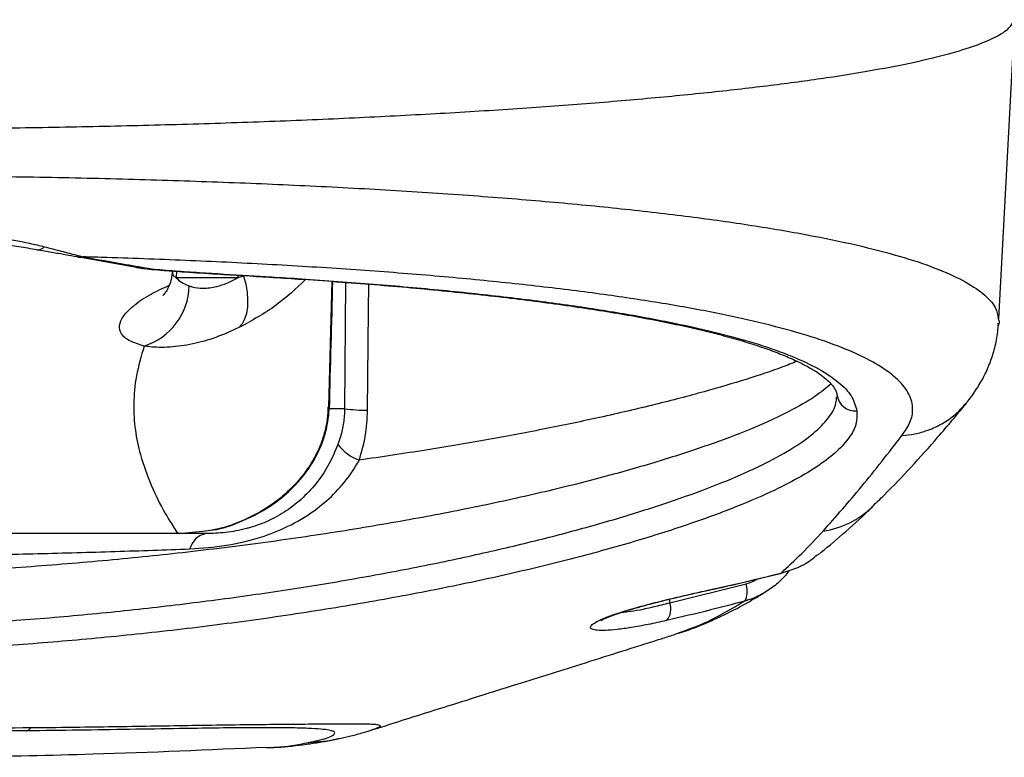
# Model space of a CAD drawing. Units: millimetres. Extents: x 1802 to 19838, y 249 to 9017.
# Drawn here: x 7519 to 7676, y 6356 to 6474 of the extents above; entities that cross this region are included whole.
import ezdxf

# ---------------------------------------------------------------- set-up
doc = ezdxf.new("R2010")
doc.units = ezdxf.units.MM
doc.header["$LTSCALE"] = 0.02

msp = doc.modelspace()

# ---------------------------------------------------------------- linework, layer by layer
at = {"color": 7, "linetype": 'Continuous', "lineweight": 25}
for p, q in [((7675.6088, 6426.0778), (7678.1316, 6474.0087)), ((7537.4679, 6434.3214), (7527.9649, 6435.9971)), ((7543.2867, 6433.5606), (7543.2787, 6433.5942)), ((7553.6996, 6432.656), (7543.8206, 6432.656)), ((7554.6188, 6432.9138), (7553.6996, 6432.656)), ((7568.7676, 6432.0836), (7568.2382, 6411.989)), ((7570.8059, 6411.656), (7568.3254, 6411.656)), ((7544.3109, 6391.656), (7548.0264, 6392.0548)), ((7622.8855, 6380.5781), (7635.1444, 6383.6201)), ((7629.2032, 6382.6271), (7629.2287, 6382.6188)), ((7558.2343, 6357.4027), (7558.3415, 6357.4045))]:
    msp.add_line(p, q, dxfattribs=at)
at = {"color": 8, "linetype": 'Continuous', "lineweight": 25}
for p, q in [((7543.8742, 6433.7019), (7543.8206, 6432.656)), ((7553.7045, 6433.0586), (7553.6996, 6432.656)), ((7559.0256, 6432.7913), (7558.7646, 6432.7471)), ((7570.9612, 6431.9203), (7570.8059, 6411.656)), ((7568.3254, 6411.656), (7568.1815, 6411.8721)), ((7622.8855, 6380.5781), (7622.8898, 6381.1614))]:
    msp.add_line(p, q, dxfattribs=at)
at = {"color": 7, "linetype": 'Continuous', "lineweight": 25, "flags": 128}
for points in [[(7554.6188, 6432.9138), (7554.956, 6431.6113), (7555.1717, 6430.3395), (7555.2617, 6429.1236), (7555.2243, 6427.9876), (7555.0602, 6426.9539), (7554.7725, 6426.0429), (7554.3671, 6425.2726), (7553.8518, 6424.6581)], [(7568.1815, 6411.8721), (7568.1865, 6411.9014), (7568.2387, 6411.9896)], [(7634.7068, 6380.7928), (7634.8919, 6380.9161), (7635.0463, 6381.123), (7635.1652, 6381.4071), (7635.2451, 6381.76), (7635.2834, 6382.1708), (7635.2791, 6382.6271), (7635.2323, 6383.1152), (7635.1444, 6383.6201)], [(7570.0143, 6358.8413), (7569.8038, 6358.7959), (7569.753, 6358.7852)]]:
    msp.add_lwpolyline(points, dxfattribs=at)
at = {"color": 8, "linetype": 'Continuous', "lineweight": 25, "flags": 128}
msp.add_lwpolyline([(7574.4936, 6411.4194), (7574.6306, 6427.406), (7574.6668, 6431.6335)], dxfattribs=at)
at = {"color": 7, "linetype": 'Continuous', "lineweight": 25}
for centre, radius, start, end in [((7521.6193, 6438.5697), 1.4377, 265.283463, 318.900981), ((7528.4152, 6438.5857), 2.6275, 260.131615, 280.774735), ((7535.5178, 6431.621), 10.4057, 287.731058, 358.451626), ((7574.7895, 6444.8794), 33.4613, 263.162631, 269.493229), ((7575.7894, 6410.5875), 7.6316, 217.414559, 249.725983), ((7549.2384, 6388.3822), 3.3395, 101.38075, 165.675865), ((7620.2767, 6379.582), 2.7925, 318.5296, 20.897094), ((7519.2953, 6361.5436), 1.6199, 292.943728, 323.136253)]:
    msp.add_arc(centre, radius, start, end, dxfattribs=at)
at = {"color": 8, "linetype": 'Continuous', "lineweight": 25}
for centre, radius, start, end in [((7539.6007, 6434.9427), 0.9065, 264.595382, 287.005394), ((7652.6239, 6414.2951), 2.9743, 187.410151, 274.640016), ((7645.2803, 6406.408), 14.5048, 278.644749, 313.970639), ((7563.7026, 6387.5949), 29.4382, 272.651468, 281.860511)]:
    msp.add_arc(centre, radius, start, end, dxfattribs=at)
msp.add_ellipse((7482.5322, 1457.8238), major_axis=(174.1887, 7709.5014), ratio=0.00442136, start_param=0.86959226, end_param=0.87305907, dxfattribs=at)
at = {"color": 7, "linetype": 'Continuous', "lineweight": 25}
for points, knots in [([(7304.1435, 6472.199), (7304.8995, 6471.7286), (7306.4114, 6470.7879), (7310.1252, 6469.4068), (7314.8604, 6468.0618), (7320.678, 6466.7617), (7327.5387, 6465.5084), (7335.423, 6464.3071), (7344.2687, 6463.1686), (7353.994, 6462.103), (7364.545, 6461.1145), (7375.9092, 6460.206), (7387.9958, 6459.3851), (7400.697, 6458.659), (7413.9221, 6458.0323), (7427.6532, 6457.5059), (7441.7978, 6457.084), (7456.2303, 6456.7706), (7470.8324, 6456.5682), (7485.5736, 6456.476), (7500.3825, 6456.4957), (7515.1251, 6456.6273), (7529.6739, 6456.869), (7543.9734, 6457.2197), (7557.9812, 6457.6786), (7571.5761, 6458.2421), (7584.635, 6458.9051), (7597.0904, 6459.6623), (7608.9192, 6460.5138), (7620.0282, 6461.453), (7630.3198, 6462.4716), (7639.7158, 6463.5614), (7648.2141, 6464.7201), (7655.7536, 6465.942), (7662.2686, 6467.216), (7667.7049, 6468.5312), (7672.0598, 6469.8832), (7675.2768, 6471.2679), (7677.4189, 6472.6467), (7677.8794, 6473.5647), (7678.1022, 6474.0088)], [0, 0, 0, 0, 0.02655274, 0.05310735, 0.0794953, 0.10573648, 0.13198954, 0.1584266, 0.18488139, 0.21115005, 0.23738369, 0.26374454, 0.29024824, 0.31656255, 0.34279065, 0.36910576, 0.39561011, 0.42196942, 0.44820195, 0.47447124, 0.50092934, 0.52736258, 0.55361231, 0.57985265, 0.60625641, 0.63273725, 0.65902005, 0.68524583, 0.71157679, 0.73809082, 0.76442323, 0.79064991, 0.81693149, 0.84341052, 0.86981637, 0.8960577, 0.92230458, 0.94871586, 0.97518983, 1, 1, 1, 1]), ([(7504.3616, 6439.8724), (7506.1762, 6439.8418), (7509.8364, 6439.7801), (7515.2284, 6439.1773), (7519.5619, 6438.3985), (7521.929, 6437.8152), (7522.7028, 6437.6246)], [0, 0, 0, 0, 0.28059995, 0.56602436, 0.8581382, 1, 1, 1, 1]), ([(7521.5011, 6437.1368), (7520.5472, 6437.2969), (7518.6389, 6437.6172), (7514.5587, 6438.1459), (7509.7191, 6438.5726), (7505.8358, 6438.6306), (7504.1363, 6438.656)], [0, 0, 0, 0, 0.1767335, 0.35357705, 0.71708983, 1, 1, 1, 1]), ([(7527.9649, 6435.9971), (7527.3427, 6436.1068), (7526.0842, 6436.3287), (7523.8688, 6436.7193), (7522.3083, 6436.9945), (7521.5011, 6437.1368)], [0, 0, 0, 0, 0.32062461, 0.64859843, 1, 1, 1, 1]), ([(7522.7028, 6437.6246), (7523.6132, 6437.3898), (7525.4477, 6436.9169), (7527.5627, 6436.3658), (7528.5677, 6436.0956), (7528.9064, 6436.0045)], [0, 0, 0, 0, 0.39513556, 0.79616545, 1, 1, 1, 1]), ([(7660.08, 6407.3793), (7660.5663, 6408.0909), (7661.5388, 6409.5141), (7661.9482, 6411.7265), (7661.3884, 6414.0139), (7659.5692, 6416.3492), (7656.5709, 6418.5986), (7652.4286, 6420.7293), (7647.1655, 6422.7333), (7640.8649, 6424.6107), (7633.529, 6426.3703), (7625.2582, 6427.9906), (7616.0938, 6429.4673), (7606.1318, 6430.8049), (7595.382, 6432.01), (7583.9507, 6433.0741), (7571.8881, 6433.994), (7559.2865, 6434.7741), (7546.2101, 6435.4142), (7535.9912, 6435.7968), (7530.1757, 6435.9673), (7528.9064, 6436.0045)], [0, 0, 0, 0, 0.04848412, 0.09696884, 0.15420513, 0.21163324, 0.26905785, 0.32628937, 0.38205138, 0.4380004, 0.49394414, 0.54969893, 0.60424815, 0.65898164, 0.71371097, 0.76825448, 0.82232454, 0.87658204, 0.9308371, 0.98490385, 1, 1, 1, 1]), ([(7528.9064, 6436.0045), (7531.2003, 6435.6008), (7534.8709, 6434.9548), (7538.5034, 6434.3156), (7539.8658, 6434.0759)], [0, 0, 0, 0, 0.62492319, 1, 1, 1, 1]), ([(7537.4679, 6434.3214), (7537.7204, 6434.2778), (7538.4, 6434.1604), (7539.0867, 6434.1021), (7539.5183, 6434.0654)], [0, 0, 0, 0, 0.3715165, 1, 1, 1, 1]), ([(7537.4679, 6434.3214), (7537.4734, 6434.3205), (7537.4877, 6434.3179), (7537.5125, 6434.3136), (7537.55, 6434.3071), (7537.6101, 6434.2969), (7537.7143, 6434.2797), (7537.8953, 6434.2512), (7538.2125, 6434.2058), (7538.5283, 6434.1683), (7539.1029, 6434.111), (7539.5107, 6434.0922), (7539.8658, 6434.0759)], [0, 0, 0, 0, 0.006906067, 0.01808694, 0.031300031, 0.054170425, 0.093773601, 0.162435256, 0.281898424, 0.491980378, 0.557755385, 1, 1, 1, 1]), ([(7539.5224, 6434.0412), (7539.6608, 6434.0273), (7540.425, 6433.9506), (7542.3293, 6433.8007), (7545.7898, 6433.5534), (7551.4373, 6433.1912), (7555.9571, 6432.9188), (7558.7647, 6432.7496)], [0, 0, 0, 0, 0.02305257, 0.12719416, 0.30026702, 0.56533932, 1, 1, 1, 1]), ([(7539.8658, 6434.0759), (7541.1136, 6433.9677), (7543.6114, 6433.751), (7548.8736, 6433.4205), (7553.9953, 6433.0939), (7557.8213, 6432.8637), (7559.0256, 6432.7913)], [0, 0, 0, 0, 0.20267224, 0.40570152, 0.81293622, 1, 1, 1, 1]), ([(7543.2039, 6433.6006), (7543.1627, 6433.2309), (7543.0722, 6432.4186), (7542.7137, 6431.401), (7542.3061, 6430.5886), (7541.9625, 6430.0893), (7541.7334, 6429.8265), (7541.7151, 6429.8105), (7541.7064, 6429.8028)], [0, 0, 0, 0, 0.15429522, 0.33897448, 0.51382016, 0.68283964, 0.84833483, 1, 1, 1, 1]), ([(7543.8206, 6432.656), (7544.0726, 6432.3999), (7544.5808, 6431.8835), (7545.471, 6431.5221), (7545.9197, 6431.3399)], [0, 0, 0, 0, 0.49589277, 1, 1, 1, 1]), ([(7545.9197, 6431.3399), (7546.0778, 6431.2895), (7546.7296, 6431.082), (7548.1218, 6430.9096), (7550.0543, 6431.1452), (7551.9646, 6431.746), (7553.1166, 6432.3503), (7553.6996, 6432.656)], [0, 0, 0, 0, 0.08453416, 0.34848576, 0.62186961, 0.80865201, 1, 1, 1, 1]), ([(7558.7524, 6432.7433), (7560.3126, 6432.6489), (7563.9845, 6432.4268), (7569.6009, 6432.0327), (7575.6263, 6431.5678), (7581.4967, 6431.0632), (7587.21, 6430.5201), (7592.7465, 6429.9388), (7598.0922, 6429.3202), (7603.2325, 6428.6648), (7608.1526, 6427.9739), (7612.8378, 6427.2487), (7617.2737, 6426.4908), (7621.4477, 6425.7022), (7625.356, 6424.883), (7629.0019, 6424.0332), (7632.3838, 6423.1536), (7635.4912, 6422.2471), (7638.31, 6421.3189), (7640.8272, 6420.3758), (7643.0311, 6419.4263), (7644.9121, 6418.4819), (7646.4629, 6417.5582), (7647.6829, 6416.6747), (7648.5764, 6415.8582), (7649.1799, 6415.1256), (7649.5205, 6414.4939), (7649.6565, 6414.1244), (7649.6567, 6413.9356), (7649.6567, 6413.9056)], [0, 0, 0, 0, 0.02831322, 0.06663404, 0.10498008, 0.14353283, 0.18220715, 0.22098756, 0.25985351, 0.29877995, 0.33773774, 0.37668455, 0.41558119, 0.45438761, 0.49307837, 0.53184998, 0.57076855, 0.60976378, 0.64875301, 0.68763692, 0.72631475, 0.7646755, 0.80260886, 0.84003406, 0.87696927, 0.9138142, 0.95186801, 0.99234206, 1, 1, 1, 1]), ([(7559.0256, 6432.7913), (7560.6464, 6432.6912), (7566.2679, 6432.3441), (7575.5688, 6431.6595), (7586.6069, 6430.6784), (7596.9833, 6429.5662), (7606.6903, 6428.3189), (7615.6329, 6426.931), (7623.7699, 6425.4065), (7630.9898, 6423.7634), (7637.304, 6421.9924), (7642.615, 6420.09), (7646.8937, 6418.0621), (7650.0526, 6415.9379), (7652.2061, 6413.7004), (7652.6418, 6412.1324), (7652.8645, 6411.3306)], [0, 0, 0, 0, 0.02931769, 0.10168307, 0.17429588, 0.2469117, 0.31928121, 0.39321322, 0.4673957, 0.54158729, 0.61553179, 0.6916069, 0.76794045, 0.84428426, 0.9203734, 1, 1, 1, 1]), ([(7670.5835, 6412.8118), (7670.6123, 6412.848), (7671.1426, 6413.5147), (7672.0914, 6414.8506), (7673.2947, 6416.9452), (7674.2611, 6419.1219), (7674.9902, 6421.4601), (7675.4313, 6423.5623), (7675.4847, 6424.9211), (7675.5031, 6425.3912)], [0, 0, 0, 0, 0.01135901, 0.20872582, 0.39111409, 0.5634063, 0.72883662, 0.90620028, 1, 1, 1, 1]), ([(7675.4897, 6426.0846), (7675.5597, 6425.9085), (7675.7078, 6425.5359), (7675.5567, 6425.148), (7675.477, 6424.9435)], [0, 0, 0, 0, 0.47270583, 1, 1, 1, 1]), ([(7553.8518, 6424.6581), (7552.6148, 6424.1007), (7550.113, 6422.9733), (7546.3579, 6421.9508), (7542.7323, 6421.4482), (7540.2112, 6421.4933), (7538.972, 6421.6692), (7538.6868, 6421.7096)], [0, 0, 0, 0, 0.217088688, 0.439064675, 0.679258256, 0.926190208, 1, 1, 1, 1]), ([(7649.6504, 6413.9192), (7649.6648, 6413.8591), (7649.6972, 6413.725), (7649.6699, 6413.5837), (7649.6549, 6413.5059)], [0, 0, 0, 0, 0.44866524, 1, 1, 1, 1]), ([(7670.3565, 6412.5632), (7670.4214, 6412.6204), (7670.5066, 6412.6955), (7670.5653, 6412.7917), (7670.5792, 6412.8145)], [0, 0, 0, 0, 0.76216204, 1, 1, 1, 1]), ([(7652.8645, 6411.3306), (7652.8675, 6410.6301), (7652.8735, 6409.229), (7651.7497, 6407.0621), (7649.7824, 6404.8517), (7646.8969, 6402.5988), (7643.1367, 6400.318), (7638.241, 6397.8869), (7632.0212, 6395.2977), (7624.3508, 6392.5679), (7615.6105, 6389.8646), (7605.9236, 6387.2379), (7595.3439, 6384.7222), (7583.9824, 6382.3526), (7571.8566, 6380.147), (7559.3092, 6378.1855), (7546.4637, 6376.4925), (7533.7234, 6375.1006), (7520.9436, 6373.9803), (7508.3512, 6373.1422), (7495.747, 6372.5789), (7483.2164, 6372.3013), (7470.7273, 6372.3277), (7458.3647, 6372.6611), (7446.2154, 6373.3082), (7434.3598, 6374.2516), (7422.8806, 6375.4773), (7411.8066, 6376.9584), (7401.195, 6378.6723), (7391.102, 6380.5914), (7381.617, 6382.6808), (7372.5246, 6384.9832), (7363.9482, 6387.4879), (7355.9855, 6390.1694), (7348.935, 6392.9145), (7342.7162, 6395.7433), (7337.4579, 6398.6151), (7333.2425, 6401.5022), (7330.1803, 6404.3277), (7328.5174, 6406.7772), (7327.8114, 6408.8732), (7327.8762, 6410.0473), (7327.9085, 6410.6343)], [0, 0, 0, 0, 0.0237296, 0.0474592, 0.07140322, 0.09540935, 0.11941335, 0.14335446, 0.17139673, 0.19954475, 0.22768887, 0.25572582, 0.28316638, 0.31071382, 0.33825566, 0.36568854, 0.39149703, 0.41730508, 0.44144159, 0.46557747, 0.48903942, 0.51250067, 0.53597286, 0.5594454, 0.58291568, 0.60638618, 0.62984251, 0.65330002, 0.67697813, 0.70072674, 0.72447833, 0.7481605, 0.77408024, 0.80008249, 0.82608739, 0.85201076, 0.8795346, 0.90715365, 0.93477505, 0.96230213, 0.98115103, 1, 1, 1, 1]), ([(7568.1317, 6411.8714), (7568.131, 6411.602), (7568.1289, 6410.6299), (7567.8681, 6408.982), (7567.3581, 6406.949), (7566.5714, 6404.9636), (7565.5245, 6402.9881), (7564.1915, 6401.0497), (7562.5566, 6399.1739), (7560.6283, 6397.4077), (7558.4246, 6395.7937), (7555.9857, 6394.383), (7553.3619, 6393.2499), (7551.2056, 6392.5213), (7549.9013, 6392.2826), (7549.55, 6392.2184)], [0, 0, 0, 0, 0.02508032, 0.09046641, 0.15845251, 0.22927536, 0.30484986, 0.38700861, 0.47468045, 0.56755251, 0.66449303, 0.76437592, 0.86444028, 0.9634917, 1, 1, 1, 1]), ([(7570.8059, 6411.656), (7570.7667, 6410.9033), (7570.6871, 6409.3736), (7570.2563, 6407.4675), (7569.8702, 6406.3592), (7569.7279, 6405.9507)], [0, 0, 0, 0, 0.37960102, 0.77137229, 1, 1, 1, 1]), ([(7573.1449, 6403.4287), (7573.5201, 6404.7005), (7574.2826, 6407.2853), (7574.4225, 6410.0267), (7574.4936, 6411.4194)], [0, 0, 0, 0, 0.49200684, 1, 1, 1, 1]), ([(7655.3101, 6396.0111), (7655.9499, 6396.6153), (7658.0532, 6398.6016), (7661.5842, 6402.325), (7666.0065, 6407.2642), (7668.8886, 6410.7241), (7670.3919, 6412.5289)], [0, 0, 0, 0, 0.12234342, 0.40220709, 0.68817956, 1, 1, 1, 1]), ([(7647.4605, 6392.068), (7649.5055, 6394.3851), (7653.5963, 6399.0202), (7657.9185, 6404.5925), (7660.08, 6407.3793)], [0, 0, 0, 0, 0.49989882, 1, 1, 1, 1]), ([(7569.7279, 6405.9507), (7569.2936, 6404.9191), (7568.4249, 6402.8553), (7566.5304, 6399.9482), (7564.2081, 6397.3723), (7561.5433, 6395.2444), (7558.6409, 6393.6518), (7556.4552, 6392.8427), (7554.1456, 6392.2052), (7551.7123, 6391.7493), (7549.6246, 6391.6871), (7548.5794, 6391.656)], [0, 0, 0, 0, 0.12107206, 0.24219899, 0.36237498, 0.48249347, 0.59692901, 0.71132378, 0.73535733, 0.86751365, 1, 1, 1, 1]), ([(7546.0027, 6389.2084), (7547.9475, 6389.3449), (7551.8836, 6389.621), (7557.4126, 6390.9567), (7562.3448, 6392.9861), (7566.2364, 6395.3995), (7569.4865, 6398.2851), (7571.7009, 6400.9752), (7572.7608, 6402.776), (7573.1449, 6403.4287)], [0, 0, 0, 0, 0.19175562, 0.38809569, 0.53293457, 0.68170994, 0.80363384, 0.92882518, 1, 1, 1, 1]), ([(7646.6324, 6388.2519), (7647.9512, 6389.3364), (7650.7164, 6391.6103), (7653.6081, 6394.2408), (7655.1796, 6395.8069), (7655.3703, 6395.997)], [0, 0, 0, 0, 0.44479518, 0.93261373, 1, 1, 1, 1]), ([(7640.6013, 6385.2875), (7641.7448, 6386.3242), (7644.032, 6388.3978), (7646.3176, 6390.8445), (7647.4605, 6392.068)], [0, 0, 0, 0, 0.49995341, 1, 1, 1, 1]), ([(7548.5794, 6391.656), (7544.7222, 6391.656), (7536.9689, 6391.656), (7525.1376, 6391.656), (7513.4517, 6391.656), (7501.9087, 6391.656), (7490.1611, 6391.656), (7478.9519, 6391.656), (7468.4671, 6391.656), (7458.6722, 6391.656), (7448.9608, 6391.656), (7439.6943, 6391.656), (7430.9677, 6391.656), (7422.7517, 6391.656), (7414.7703, 6391.656), (7409.7561, 6391.656), (7407.2491, 6391.656)], [0, 0, 0, 0, 0.08540609, 0.17167476, 0.2489567, 0.32624157, 0.40576911, 0.48529749, 0.55148488, 0.61767183, 0.68523617, 0.75279797, 0.81393517, 0.87506888, 0.93753756, 1, 1, 1, 1]), ([(7410.6707, 6389.3588), (7414.2786, 6389.1972), (7421.0016, 6388.8961), (7431.5963, 6388.5442), (7442.0234, 6388.2725), (7452.7734, 6388.0716), (7463.7826, 6387.9434), (7474.9979, 6387.8939), (7486.3553, 6387.9192), (7497.7285, 6388.0161), (7509.5469, 6388.1889), (7521.7092, 6388.4464), (7534.1327, 6388.7848), (7542.0493, 6389.0673), (7546.0027, 6389.2084)], [0, 0, 0, 0, 0.09142961, 0.17037178, 0.24959377, 0.3288407, 0.40781702, 0.4876538, 0.56775448, 0.64785288, 0.72768656, 0.81840341, 0.90931414, 1, 1, 1, 1]), ([(7640.6013, 6385.2875), (7641.4347, 6385.5402), (7643.126, 6386.0531), (7645.1696, 6387.0818), (7646.2069, 6388.0017), (7646.5714, 6388.325)], [0, 0, 0, 0, 0.3864845, 0.7843824, 1, 1, 1, 1]), ([(7642.0349, 6385.7673), (7641.7816, 6385.4283), (7641.0522, 6384.4522), (7639.5564, 6383.1453), (7637.6107, 6381.8718), (7635.9527, 6381.1525), (7634.9592, 6380.8657), (7634.7068, 6380.7928)], [0, 0, 0, 0, 0.13733402, 0.39546944, 0.64989003, 0.91107564, 1, 1, 1, 1]), ([(7629.2032, 6382.6271), (7631.1497, 6383.0612), (7634.9578, 6383.9105), (7638.7483, 6384.8353), (7640.6013, 6385.2875)], [0, 0, 0, 0, 0.51114757, 1, 1, 1, 1]), ([(7629.227, 6382.6262), (7629.6598, 6382.7189), (7633.4732, 6383.5362), (7637.2611, 6384.4682), (7640.619, 6385.2945)], [0, 0, 0, 0, 0.113492682, 1, 1, 1, 1]), ([(7622.3691, 6377.7328), (7621.3663, 6377.5122), (7619.3609, 6377.071), (7616.6914, 6376.5873), (7614.3839, 6376.2652), (7612.5291, 6376.117), (7611.1894, 6376.1417), (7610.3695, 6376.3162), (7610.1021, 6376.6299), (7610.3713, 6377.0605), (7611.2033, 6377.5926), (7612.577, 6378.2107), (7614.4825, 6378.8937), (7616.8757, 6379.6298), (7619.6962, 6380.3978), (7622.7699, 6381.1636), (7625.9678, 6381.9107), (7628.1247, 6382.3883), (7629.2032, 6382.6271)], [0, 0, 0, 0, 0.06253091, 0.12505079, 0.18767964, 0.2503025, 0.31135032, 0.37239986, 0.43338063, 0.49436682, 0.556831, 0.61930106, 0.68358603, 0.74787608, 0.81357953, 0.87928709, 0.93964262, 1, 1, 1, 1]), ([(7611.8463, 6377.7121), (7611.8489, 6377.7142), (7611.8556, 6377.7195), (7612.113, 6377.8719), (7612.6174, 6378.1136), (7613.4365, 6378.4526), (7614.5768, 6378.8631), (7616.0141, 6379.3278), (7617.7158, 6379.8289), (7619.662, 6380.3577), (7621.8028, 6380.9035), (7624.1048, 6381.4595), (7626.5319, 6382.019), (7628.2854, 6382.4133), (7629.2228, 6382.6171), (7629.3159, 6382.6373)], [0, 0, 0, 0, 0.03509039, 0.09225934, 0.16136712, 0.24034075, 0.32636726, 0.41552395, 0.5083948, 0.60266242, 0.69809315, 0.79480809, 0.89168272, 0.98924474, 1, 1, 1, 1]), ([(7624.3384, 6375.6831), (7625.2209, 6375.985), (7627.4905, 6376.7612), (7631.1098, 6378.3747), (7634.9044, 6380.2891), (7637.2986, 6381.7574), (7638.3513, 6382.403)], [0, 0, 0, 0, 0.18539531, 0.47681653, 0.76995825, 1, 1, 1, 1]), ([(7634.7068, 6380.7928), (7632.9413, 6380.3285), (7628.8397, 6379.2497), (7624.7171, 6378.2832), (7622.3691, 6377.7328)], [0, 0, 0, 0, 0.43045706, 1, 1, 1, 1]), ([(7575.1872, 6360.1943), (7576.6179, 6360.6501), (7581.0465, 6362.0611), (7588.8073, 6364.5095), (7598.771, 6367.6448), (7609.6372, 6371.0613), (7617.8197, 6373.6322), (7622.362, 6375.0741), (7623.0055, 6375.2784)], [0, 0, 0, 0, 0.089824264, 0.278050798, 0.486744339, 0.714621239, 0.959566797, 1, 1, 1, 1]), ([(7623.0051, 6375.2796), (7623.0196, 6375.2829), (7623.3498, 6375.3575), (7623.6785, 6375.5106), (7623.9928, 6375.6569)], [0, 0, 0, 0, 0.04389875, 1, 1, 1, 1]), ([(7519.9268, 6360.0518), (7512.9515, 6360.0138), (7499.0006, 6359.9377), (7471.1473, 6360.2983), (7443.634, 6361.2008), (7416.5061, 6362.632), (7403.3249, 6363.5452), (7396.7337, 6364.0018)], [0, 0, 0, 0, 0.16965105, 0.33930933, 0.67886991, 0.83942095, 1, 1, 1, 1]), ([(7397.4938, 6364.4893), (7400.7736, 6364.2462), (7407.3336, 6363.7598), (7420.5035, 6362.9264), (7444.2587, 6361.6159), (7471.7865, 6360.7655), (7499.6442, 6360.432), (7513.6091, 6360.5252), (7520.5913, 6360.5718)], [0, 0, 0, 0, 0.08024795, 0.16050481, 0.32104279, 0.66037824, 0.83019463, 1, 1, 1, 1]), ([(7565.0644, 6358.1882), (7565.5682, 6358.2944), (7566.576, 6358.5069), (7567.952, 6358.8833), (7568.9468, 6359.2878), (7569.2927, 6359.6417), (7569.1381, 6359.9243), (7568.6076, 6360.1221), (7567.5094, 6360.2977), (7565.6384, 6360.4346), (7562.9608, 6360.5244), (7559.4761, 6360.5602), (7555.1678, 6360.5516), (7550.0848, 6360.4988), (7543.708, 6360.402), (7536.3735, 6360.2792), (7528.1842, 6360.1471), (7522.6793, 6360.0836), (7519.9268, 6360.0518)], [0, 0, 0, 0, 0.09301234, 0.1860831, 0.27903783, 0.3718918, 0.41694477, 0.46202586, 0.50690835, 0.55116508, 0.59537894, 0.63954646, 0.68376161, 0.73572087, 0.78776394, 0.85838845, 0.92919083, 1, 1, 1, 1]), ([(7520.5913, 6360.5718), (7520.9177, 6360.5756), (7521.244, 6360.5795), (7521.5705, 6360.5836), (7521.5705, 6360.5836)], [0, 0, 0, 0, 0.99993946, 1, 1, 1, 1]), ([(7570.0144, 6358.8362), (7570.6162, 6358.9695), (7571.873, 6359.2478), (7573.4181, 6359.6709), (7574.5367, 6359.9862), (7575.0779, 6360.1645), (7575.1736, 6360.1961)], [0, 0, 0, 0, 0.3697303, 0.7720667, 0.9596842, 1, 1, 1, 1]), ([(7421.427, 6357.5017), (7430.6132, 6357.0843), (7453.3659, 6356.0504), (7489.7247, 6355.687), (7526.1892, 6356.0208), (7549.0477, 6357.0404), (7558.3395, 6357.4548)], [0, 0, 0, 0, 0.20140413, 0.49884182, 0.7962839, 1, 1, 1, 1]), ([(7558.2363, 6357.369), (7558.814, 6357.3837), (7560.9484, 6357.438), (7563.9853, 6357.7931), (7566.7875, 6358.2239), (7568.4802, 6358.5142), (7569.5111, 6358.7426), (7569.7505, 6358.7957)], [0, 0, 0, 0, 0.149114293, 0.550921396, 0.748451911, 0.941605106, 1, 1, 1, 1])]:
    msp.add_open_spline(points, degree=3, knots=knots, dxfattribs=at)
at = {"color": 8, "linetype": 'Continuous', "lineweight": 25}
for points, knots in [([(7306.4359, 6428.3192), (7306.4359, 6428.3192), (7307.0472, 6429.0933), (7308.7141, 6430.6055), (7312.127, 6432.5396), (7316.0144, 6434.1743), (7319.988, 6435.5372), (7324.5059, 6436.8321), (7329.5449, 6438.0573), (7335.0731, 6439.2124), (7341.1826, 6440.3196), (7347.879, 6441.3752), (7355.153, 6442.3763), (7363.9787, 6443.4394), (7374.5852, 6444.5258), (7385.8605, 6445.4798), (7396.3324, 6446.2287), (7405.7515, 6446.813), (7416.8235, 6447.4036), (7429.666, 6447.9618), (7444.4886, 6448.4511), (7459.8, 6448.8051), (7475.2484, 6449.0154), (7490.5605, 6449.0867), (7505.7726, 6449.0254), (7521.0212, 6448.8274), (7536.0272, 6448.4941), (7550.5449, 6448.0311), (7564.6264, 6447.4402), (7578.3183, 6446.711), (7591.4304, 6445.8451), (7603.7586, 6444.8544), (7615.3525, 6443.7348), (7626.1807, 6442.4748), (7636.1395, 6441.0788), (7645.0672, 6439.5628), (7652.9934, 6437.917), (7659.8458, 6436.1384), (7665.5557, 6434.2342), (7670.0342, 6432.2276), (7673.2499, 6430.1079), (7675.1728, 6428.0627), (7675.3936, 6426.6845), (7675.4897, 6426.0846)], [0, 0, 0, 0, 0.00000011, 0.0286795, 0.05735838, 0.07703486, 0.09672763, 0.11640418, 0.13554867, 0.15470857, 0.17385277, 0.19359012, 0.21334471, 0.23308178, 0.26095066, 0.28881914, 0.30796294, 0.32712334, 0.3462672, 0.37345255, 0.40063802, 0.42863744, 0.45663695, 0.48333293, 0.51002876, 0.53750084, 0.56497302, 0.59154603, 0.61811918, 0.64544414, 0.67276962, 0.69957984, 0.7263902, 0.75394265, 0.78149569, 0.80889677, 0.83629807, 0.86445603, 0.89261434, 0.92072516, 0.94883618, 0.97772859, 1, 1, 1, 1]), ([(7543.8206, 6432.656), (7543.6708, 6432.7554), (7543.2667, 6433.0236), (7543.279, 6433.3532), (7543.2867, 6433.5606)], [0, 0, 0, 0, 0.37076624, 1, 1, 1, 1]), ([(7564.5634, 6432.3753), (7563.0465, 6430.9515), (7559.7609, 6427.8677), (7555.9196, 6425.7813), (7553.8518, 6424.6581)], [0, 0, 0, 0, 0.46169545, 1, 1, 1, 1]), ([(7538.6868, 6421.7096), (7537.8568, 6421.9679), (7536.1966, 6422.4845), (7534.9269, 6423.6287), (7534.6063, 6424.9955), (7535.2751, 6426.5624), (7536.998, 6428.2692), (7539.4229, 6429.9356), (7541.7003, 6430.9877), (7542.7095, 6431.4539)], [0, 0, 0, 0, 0.14585533, 0.29173802, 0.43674904, 0.58177252, 0.73136884, 0.88096316, 1, 1, 1, 1]), ([(7538.6868, 6421.7096), (7538.2225, 6420.0992), (7537.2934, 6416.8775), (7536.9322, 6412.4097), (7537.1818, 6408.2046), (7538.1356, 6403.8482), (7539.7617, 6399.3852), (7541.8191, 6395.1423), (7543.4009, 6392.719), (7544.0949, 6391.656)], [0, 0, 0, 0, 0.12903, 0.25813979, 0.38728586, 0.51636536, 0.69022809, 0.86411293, 1, 1, 1, 1]), ([(7643.2697, 6419.2809), (7642.4811, 6418.9572), (7640.2009, 6418.0215), (7635.2309, 6416.3845), (7628.491, 6414.3826), (7620.6457, 6412.3286), (7612.1425, 6410.3434), (7603.1979, 6408.474), (7593.8925, 6406.7219), (7583.9196, 6405.0171), (7576.7365, 6403.9582), (7573.1449, 6403.4287)], [0, 0, 0, 0, 0.064075203, 0.18527454, 0.306476754, 0.43103035, 0.555581695, 0.665394483, 0.775206503, 0.88760405, 1, 1, 1, 1]), ([(7648.7189, 6415.644), (7647.9174, 6414.977), (7646.179, 6413.5304), (7642.0664, 6411.198), (7636.6496, 6408.6844), (7630.0658, 6406.1416), (7622.496, 6403.6199), (7613.9444, 6401.1246), (7604.3335, 6398.6623), (7593.8466, 6396.3055), (7582.6878, 6394.1088), (7570.8582, 6392.0745), (7558.2387, 6390.2108), (7545.2289, 6388.596), (7532.101, 6387.2574), (7518.8527, 6386.1815), (7505.227, 6385.3715), (7491.6853, 6384.8767), (7478.4887, 6384.7078), (7465.6012, 6384.8462), (7452.7617, 6385.3109), (7441.7089, 6385.9998), (7432.5199, 6386.7719), (7425.0658, 6387.5241), (7417.7521, 6388.3786), (7413.0312, 6389.0321), (7410.6707, 6389.3588)], [0, 0, 0, 0, 0.03950466, 0.08567858, 0.1332043, 0.18073054, 0.22673143, 0.27273162, 0.3201003, 0.36746749, 0.41281507, 0.45816146, 0.50494468, 0.55172503, 0.59504628, 0.63836685, 0.68307376, 0.72777838, 0.76901314, 0.81024855, 0.85274246, 0.89523688, 0.9212811, 0.94732543, 0.97366252, 1, 1, 1, 1]), ([(7331.3227, 6412.2364), (7331.3349, 6411.8867), (7331.3765, 6410.6894), (7332.7717, 6408.5102), (7335.4542, 6405.72), (7339.4192, 6402.8392), (7344.5558, 6399.8985), (7350.8971, 6396.9212), (7358.3724, 6393.96), (7366.9238, 6391.0651), (7376.4079, 6388.3138), (7386.7807, 6385.7529), (7397.9347, 6383.4161), (7409.8699, 6381.3252), (7422.2212, 6379.5635), (7434.8873, 6378.1697), (7447.733, 6377.1427), (7460.9192, 6376.466), (7474.007, 6376.172), (7486.8903, 6376.2477), (7499.4817, 6376.627), (7512.0012, 6377.289), (7524.3254, 6378.21), (7536.3778, 6379.3703), (7548.103, 6380.7429), (7559.4438, 6382.3073), (7570.4827, 6384.0691), (7581.1323, 6386.0182), (7591.3285, 6388.1319), (7600.8506, 6390.3517), (7609.7962, 6392.6944), (7618.0626, 6395.1304), (7625.5827, 6397.6335), (7632.1573, 6400.1397), (7637.8145, 6402.659), (7642.4464, 6405.1783), (7646.0274, 6407.6954), (7648.413, 6410.1554), (7649.5585, 6412.1012), (7649.5796, 6413.1982), (7649.5858, 6413.5245)], [0, 0, 0, 0, 0.01204537, 0.04123752, 0.07053472, 0.09982996, 0.12901943, 0.15823584, 0.18756256, 0.21688495, 0.24609544, 0.27450133, 0.30302282, 0.33153707, 0.35993302, 0.38649852, 0.41317392, 0.43984637, 0.4664078, 0.49106357, 0.51580889, 0.54055803, 0.56521902, 0.58974072, 0.61434287, 0.6389485, 0.66347496, 0.68911707, 0.71484135, 0.74056812, 0.76621364, 0.79331985, 0.82051526, 0.84771192, 0.87481985, 0.90307438, 0.93142547, 0.95977839, 0.98803544, 1, 1, 1, 1]), ([(7660.08, 6407.3793), (7660.7633, 6407.4476), (7662.1929, 6407.5906), (7664.3543, 6408.2171), (7666.5504, 6409.2406), (7668.6467, 6410.666), (7669.7918, 6411.9366), (7670.3565, 6412.5632)], [0, 0, 0, 0, 0.172583, 0.36106408, 0.56543548, 0.78568881, 1, 1, 1, 1]), ([(7548.0264, 6392.0548), (7548.6271, 6392.1049), (7550.6899, 6392.2769), (7553.957, 6393.4192), (7557.7492, 6395.2135), (7561.1649, 6397.646), (7563.7982, 6400.2925), (7565.7522, 6403.0463), (7567.0138, 6405.5207), (7567.8622, 6408.0704), (7568.2371, 6410.0846), (7568.3059, 6411.3092), (7568.3254, 6411.656)], [0, 0, 0, 0, 0.05854322, 0.20104704, 0.34637751, 0.48584646, 0.62836412, 0.72218815, 0.81783531, 0.89275766, 0.96962242, 1, 1, 1, 1]), ([(7635.1444, 6383.6201), (7635.3463, 6383.6731), (7635.9648, 6383.8355), (7636.5225, 6384.1811), (7636.8982, 6384.414)], [0, 0, 0, 0, 0.32638434, 1, 1, 1, 1]), ([(7615.2305, 6379.0668), (7615.536, 6379.0904), (7616.3421, 6379.1526), (7618.0863, 6379.4481), (7620.3357, 6379.9216), (7622.0355, 6380.3592), (7622.8855, 6380.5781)], [0, 0, 0, 0, 0.16879222, 0.44540992, 0.72266515, 1, 1, 1, 1]), ([(7623.9928, 6375.6569), (7625.6592, 6376.2435), (7629.3097, 6377.5283), (7632.8063, 6379.6433), (7634.7068, 6380.7928)], [0, 0, 0, 0, 0.4564954, 1, 1, 1, 1]), ([(7521.5705, 6360.5836), (7521.5705, 6360.5836), (7525.6298, 6360.6148), (7531.731, 6360.7067), (7539.7709, 6360.832), (7545.8423, 6360.9286), (7551.8765, 6361.0179), (7557.4673, 6361.0881), (7562.3987, 6361.1357), (7566.5872, 6361.1633), (7570.1442, 6361.1787), (7572.6607, 6361.185), (7574.3341, 6361.174), (7575.4042, 6361.1415), (7576.0908, 6361.0769), (7576.5225, 6360.9606), (7576.5585, 6360.7742), (7576.1054, 6360.5256), (7575.6246, 6360.3201), (7575.2472, 6360.224), (7575.1829, 6360.2077)], [0, 0, 0, 0, 0.000000576, 0.118919614, 0.178699853, 0.238450822, 0.302188993, 0.366814067, 0.423291102, 0.480889533, 0.539108204, 0.598699131, 0.640864061, 0.683040897, 0.726618424, 0.770212888, 0.841824224, 0.913546366, 0.985263043, 1, 1, 1, 1]), ([(7558.3415, 6357.4045), (7558.823, 6357.4056), (7561.0214, 6357.4109), (7563.2915, 6357.8473), (7565.0644, 6358.1882)], [0, 0, 0, 0, 0.21902118, 1, 1, 1, 1])]:
    msp.add_open_spline(points, degree=3, knots=knots, dxfattribs=at)

doc.saveas('drawing.dxf')
